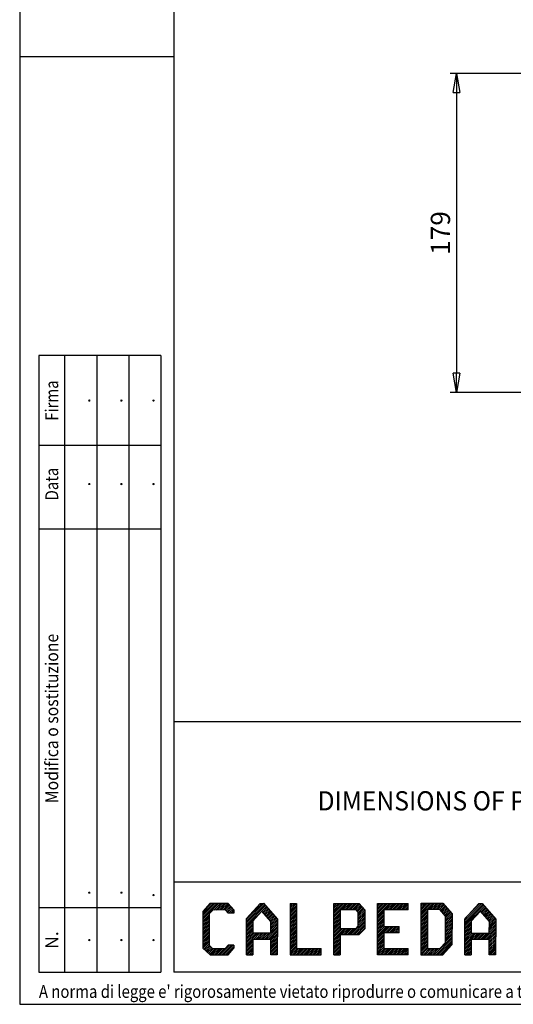
# Model space of a CAD drawing. Extents: x 261 to 471, y 58 to 355.
# Drawn here: x 261 to 338, y 58 to 211 of the extents above; entities that cross this region are included whole.
import ezdxf
from ezdxf.enums import TextEntityAlignment as Align

# ---------------------------------------------------------------- set-up
doc = ezdxf.new("R2010")
doc.units = 0
doc.layers.get('0').update_dxf_attribs({"color": 3, "linetype": 'CONTINUOUS'})
doc.layers.get('DEFPOINTS').update_dxf_attribs({"linetype": 'CONTINUOUS'})
doc.layers.add('1', color=3, linetype='CONTINUOUS')
doc.layers.add('16', color=6, linetype='CONTINUOUS')
doc.styles.add('DEFAULT', font='txt')
doc.dimstyles.new('DEFAULT', dxfattribs={"dimtxt": 3.5, "dimasz": 4.375, "dimexe": 2.1, "dimexo": 1.05, "dimgap": 1.75, "dimtad": 1, "dimtxsty": 'DEFAULT', "dimblk": 'CLOSED', "dimcen": 0.09, "dimclrt": 1, "dimazin": 3, "dimtfac": 0.4, "dimtdec": 3, "dimtmove": 0, "dimatfit": 3, "dimtolj": 1})
pattern_1 = [(45, (0, 0), (-0.14142136, 0.14142136), [])]

# ---------------------------------------------------------------- blocks, each defined once
blk = doc.blocks.new('_CLOSED')
at = {"color": 0, "linetype": 'BYBLOCK'}
for p, q in [((-1, 0.166667), (0, 0)), ((-1, 0.166667), (-1, -0.166667)), ((0, 0), (-1, -0.166667)), ((0, 0), (-1, 0))]:
    blk.add_line(p, q, dxfattribs=at)
blk = doc.blocks.new('*D4')
at = {"layer": '1', "color": 0, "linetype": 'CONTINUOUS'}
for p, q in [((371.23, 202.71), (327.88, 202.71)), ((328.88, 199.71), (328.88, 156.01)), ((371.23, 153.01), (327.88, 153.01))]:
    blk.add_line(p, q, dxfattribs=at)
at = {"layer": 'DEFPOINTS', "color": 0}
for p in [(371.53, 202.71), (328.88, 153.01), (371.53, 153.01)]:
    blk.add_point(p, dxfattribs=at)
at = {"layer": '1', "color": 0, "xscale": 3, "yscale": 3, "zscale": 3}
for p, rotation in [((328.88, 202.71), 90), ((328.88, 153.01), 270)]:
    blk.add_blockref('_CLOSED', p, dxfattribs=dict(at, rotation=rotation))
at = {"layer": '1', "color": 2, "insert": (326.38, 177.86), "char_height": 3, "attachment_point": 5, "rotation": 90, "style": 'DEFAULT'}
blk.add_mtext('\\A1;179', dxfattribs=at)

msp = doc.modelspace()

# ---------------------------------------------------------------- hatches: boundary and pattern name
at = {"layer": '1', "linetype": 'CONTINUOUS'}
h = msp.add_hatch(dxfattribs=at)
h.set_pattern_fill('_USER', scale=0.2, angle=45, style=0, pattern_type=0)
h.set_pattern_definition(pattern_1)
h.paths.add_polyline_path([(290.4884, 65.4478), (293.3341, 65.4713), (294.1996, 66.4896), (294.1996, 66.9826), (293.3063, 66.9826), (292.8684, 66.4675), (290.8867, 66.4511), (290.3595, 66.9564), (290.3595, 71.854), (290.9065, 72.4476), (292.8458, 72.4637), (293.3038, 71.9562), (294.1996, 71.9562), (294.1996, 72.4562), (293.287, 73.4674), (290.4649, 73.4439), (289.3595, 72.2445), (289.3595, 66.5296)])
h = msp.add_hatch(dxfattribs=at)
h.set_pattern_fill('_USER', scale=0.2, angle=45, style=0, pattern_type=0)
h.set_pattern_definition(pattern_1)
h.paths.add_polyline_path([(297.1562, 65.4949), (297.1562, 67.8814), (299.9641, 67.8814), (299.9539, 65.4713), (300.9539, 65.4713), (300.9774, 71.0451), (298.8373, 73.4911), (298.3199, 73.4674), (296.1562, 71.1156), (296.1562, 65.4949)])
h.paths.add_polyline_path([(298.577, 72.2699), (299.9758, 70.6712), (299.9683, 68.8814), (297.1562, 68.8814), (297.1562, 70.7256)], flags=0)
h = msp.add_hatch(dxfattribs=at)
h.set_pattern_fill('_USER', scale=0.2, angle=45, style=0, pattern_type=0)
h.set_pattern_definition(pattern_1)
h.paths.add_polyline_path([(307.8156, 65.4578), (307.8156, 66.4578), (303.9665, 66.4578), (303.9665, 73.4539), (302.9665, 73.4539), (302.9665, 65.4578)])
h = msp.add_hatch(dxfattribs=at)
h.set_pattern_fill('_USER', scale=0.2, angle=45, style=0, pattern_type=0)
h.set_pattern_definition(pattern_1)
h.paths.add_polyline_path([(314.5846, 69.535), (314.5846, 72.4841), (313.7137, 73.4737), (309.7553, 73.4737), (309.7553, 65.4776), (310.7553, 65.4776), (310.7553, 68.585), (313.6543, 68.585)])
h.paths.add_polyline_path([(310.7553, 72.4737), (313.2617, 72.4737), (313.5846, 72.1068), (313.5846, 69.9431), (313.2339, 69.585), (310.7553, 69.585)], flags=0)
h = msp.add_hatch(dxfattribs=at)
h.set_pattern_fill('_USER', scale=0.2, angle=45, style=0, pattern_type=0)
h.set_pattern_definition(pattern_1)
h.paths.add_polyline_path([(321.3547, 65.482), (321.3547, 66.482), (317.5597, 66.482), (317.5597, 68.9045), (319.9253, 68.9045), (319.9253, 69.9045), (317.5606, 69.9045), (317.5606, 72.4868), (321.3547, 72.4868), (321.3547, 73.4868), (316.5606, 73.4868), (316.5606, 65.482)])
h = msp.add_hatch(dxfattribs=at)
h.set_pattern_fill('_USER', scale=0.2, angle=45, style=0, pattern_type=0)
h.set_pattern_definition(pattern_1)
h.paths.add_polyline_path([(326.7426, 73.5088), (323.3559, 73.5088), (323.3559, 65.438), (326.6986, 65.438), (328.172, 67.0214), (328.1941, 71.8596)])
h.paths.add_polyline_path([(326.2632, 66.438), (324.3559, 66.438), (324.3559, 72.5088), (326.2906, 72.5088), (327.1924, 71.4842), (327.1738, 67.4166)], flags=0)
h = msp.add_hatch(dxfattribs=at)
h.set_pattern_fill('_USER', scale=0.2, angle=45, style=0, pattern_type=0)
h.set_pattern_definition(pattern_1)
h.paths.add_polyline_path([(332.8628, 73.4669), (332.3454, 73.4432), (330.1817, 71.0914), (330.1817, 65.4706), (331.1817, 65.4706), (331.1817, 67.8572), (333.9895, 67.8572), (333.9794, 65.4471), (334.9794, 65.4471), (335.0029, 71.0209)])
h.paths.add_polyline_path([(331.1817, 68.8572), (331.1817, 70.7014), (332.6025, 72.2457), (334.0012, 70.6471), (333.9937, 68.8572)], flags=0)

# ---------------------------------------------------------------- linework, layer by layer
at = {"layer": '1', "color": 4, "linetype": 'CONTINUOUS'}
for p, q in [((260.8341, 354.7696), (260.8341, 57.7695)), ((284.8341, 205.2695), (260.8341, 205.2695)), ((272.8341, 158.7695), (272.8341, 62.7696)), ((277.8341, 158.7695), (277.8341, 62.7696)), ((260.8341, 57.7695), (470.8341, 57.7696))]:
    msp.add_line(p, q, dxfattribs=at)
at = {"layer": '1', "color": 6, "linetype": 'CONTINUOUS'}
for p in [(284.8341, 349.7696), (465.8341, 62.7696)]:
    msp.add_line(p, (284.8341, 62.7696), dxfattribs=at)
at = {"layer": '1', "color": 7, "linetype": 'CONTINUOUS'}
for p, q in [((263.8341, 158.7695), (263.8341, 62.7696)), ((282.8341, 158.7695), (263.8341, 158.7695)), ((267.8341, 158.7695), (267.8341, 62.7696)), ((282.8341, 158.7695), (282.8341, 62.7696)), ((282.8341, 144.7695), (263.8341, 144.7695)), ((282.8341, 131.7695), (263.8341, 131.7695)), ((465.8341, 101.7696), (284.8341, 101.7696)), ((465.8341, 76.7696), (284.8341, 76.7696)), ((282.8341, 72.7696), (263.8341, 72.7696)), ((290.4649, 73.4439), (289.3595, 72.2445)), ((289.3595, 72.2445), (289.3595, 66.5296)), ((290.9065, 72.4476), (290.3595, 71.854)), ((293.287, 73.4674), (290.4649, 73.4439)), ((292.8458, 72.4637), (290.9065, 72.4476)), ((293.3038, 71.9562), (292.8458, 72.4637)), ((294.1996, 72.4562), (293.287, 73.4674)), ((294.1996, 72.4562), (294.1996, 71.9562)), ((296.1562, 71.1156), (298.3199, 73.4674)), ((298.577, 72.2699), (297.1562, 70.7256)), ((298.3199, 73.4674), (298.8373, 73.4911)), ((299.9758, 70.6712), (298.577, 72.2699)), ((298.8373, 73.4911), (300.9774, 71.0451)), ((302.9665, 73.4539), (302.9665, 65.4578)), ((302.9665, 73.4539), (303.9665, 73.4539)), ((303.9665, 73.4539), (303.9665, 66.4578)), ((309.7553, 65.4776), (309.7553, 73.4737)), ((309.7553, 73.4737), (313.7137, 73.4737)), ((313.2617, 72.4737), (310.7553, 72.4737)), ((310.7553, 72.4737), (310.7553, 69.585)), ((313.5846, 72.1068), (313.2617, 72.4737)), ((313.5846, 69.9431), (313.5846, 72.1068)), ((313.7137, 73.4737), (314.5846, 72.4841)), ((314.5846, 72.4841), (314.5846, 69.535)), ((316.5606, 65.482), (316.5606, 73.4868)), ((316.5606, 73.4868), (321.3547, 73.4868)), ((317.5606, 72.4868), (317.5606, 69.9045)), ((321.3547, 72.4868), (317.5606, 72.4868)), ((321.3547, 72.4868), (321.3547, 73.4868)), ((323.3559, 65.438), (323.3559, 73.5088)), ((323.3559, 73.5088), (326.7426, 73.5088)), ((324.3559, 72.5088), (324.3559, 66.438)), ((326.2906, 72.5088), (324.3559, 72.5088)), ((327.1924, 71.4842), (326.2906, 72.5088)), ((326.7426, 73.5088), (328.1941, 71.8596)), ((330.1817, 71.0914), (332.3454, 73.4432)), ((332.6025, 72.2457), (331.1817, 70.7014)), ((332.3454, 73.4432), (332.8628, 73.4669)), ((334.0012, 70.6471), (332.6025, 72.2457)), ((332.8628, 73.4669), (335.0029, 71.0209)), ((290.3595, 71.854), (290.3595, 66.9564)), ((294.1996, 71.9562), (293.3038, 71.9562)), ((296.1562, 65.4949), (296.1562, 71.1156)), ((297.1562, 70.7256), (297.1562, 68.8814)), ((299.9683, 68.8814), (299.9758, 70.6712)), ((300.9774, 71.0451), (300.9539, 65.4713)), ((327.1738, 67.4166), (327.1924, 71.4842)), ((328.1941, 71.8596), (328.172, 67.0214)), ((330.1817, 65.4706), (330.1817, 71.0914)), ((331.1817, 70.7014), (331.1817, 68.8572)), ((333.9937, 68.8572), (334.0012, 70.6471)), ((335.0029, 71.0209), (334.9794, 65.4471)), ((310.7553, 69.585), (313.2339, 69.585)), ((313.2339, 69.585), (313.5846, 69.9431)), ((314.5846, 69.535), (313.6543, 68.585)), ((317.5606, 69.9045), (319.9253, 69.9045)), ((319.9253, 68.9045), (319.9253, 69.9045)), ((297.1562, 68.8814), (299.9683, 68.8814)), ((297.1562, 67.8814), (297.1562, 65.4949)), ((299.9641, 67.8814), (297.1562, 67.8814)), ((299.9539, 65.4713), (299.9641, 67.8814)), ((300.9683, 68.8814), (300.9774, 68.8814)), ((310.7553, 68.585), (310.7553, 65.4776)), ((313.6543, 68.585), (310.7553, 68.585)), ((319.9253, 68.9045), (317.5597, 68.9045)), ((317.5597, 68.9045), (317.5597, 66.482)), ((331.1817, 68.8572), (333.9937, 68.8572)), ((331.1817, 67.8572), (331.1817, 65.4706)), ((333.9895, 67.8572), (331.1817, 67.8572)), ((333.9794, 65.4471), (333.9895, 67.8572)), ((334.9938, 68.8572), (335.0029, 68.8572)), ((289.3595, 66.5296), (290.4884, 65.4478)), ((290.3595, 66.9564), (290.8867, 66.4511)), ((290.8867, 66.4511), (292.8684, 66.4675)), ((292.8684, 66.4675), (293.3063, 66.9826)), ((294.1996, 66.9826), (293.3063, 66.9826)), ((293.3341, 65.4713), (294.1996, 66.4896)), ((294.1996, 66.4826), (294.1938, 66.4826)), ((294.1996, 66.9826), (294.1996, 66.4896)), ((303.9665, 66.4578), (307.8156, 66.4578)), ((307.8156, 65.4578), (307.8156, 66.4578)), ((317.5597, 66.482), (321.3547, 66.482)), ((321.3547, 65.482), (321.3547, 66.482)), ((324.3559, 66.438), (326.2632, 66.438)), ((326.2632, 66.438), (327.1738, 67.4166)), ((328.172, 67.0214), (326.6986, 65.438)), ((290.4884, 65.4478), (293.3341, 65.4713)), ((296.1562, 65.4949), (297.1562, 65.4949)), ((300.9539, 65.4713), (299.9539, 65.4713)), ((302.9665, 65.4578), (307.8156, 65.4578)), ((309.7553, 65.4776), (310.7553, 65.4776)), ((321.3547, 65.482), (316.5606, 65.482)), ((326.6986, 65.438), (323.3559, 65.438)), ((330.1817, 65.4706), (331.1817, 65.4706)), ((334.9794, 65.4471), (333.9794, 65.4471)), ((263.8341, 62.7696), (282.8341, 62.7696))]:
    msp.add_line(p, q, dxfattribs=at)

# ---------------------------------------------------------------- texts
at = {"layer": '1', "color": 4, "linetype": 'CONTINUOUS', "style": 'DEFAULT'}
for s, width, p in [('Firma', 0.85, (266.8341, 151.7695)), ('Data', 0.85, (266.8341, 138.7695)), ('Modifica o sostituzione', 0.9, (266.8341, 102.2696))]:
    msp.add_text(s, height=2, rotation=90, dxfattribs=dict(at, width=width)).set_placement(p, align=Align.CENTER)
at = {"layer": '1', "color": 7, "linetype": 'CONTINUOUS', "style": 'DEFAULT', "width": 0.94}
msp.add_text('DIMENSIONS OF PUMPS:', height=3, dxfattribs=at).set_placement((307.2463, 87.9483))
at = {"layer": '1', "color": 4, "linetype": 'CONTINUOUS', "style": 'DEFAULT'}
msp.add_text('N.', height=2, rotation=90, dxfattribs=at).set_placement((266.8341, 67.7696), align=Align.CENTER)
at = {"layer": '1', "color": 4, "linetype": 'CONTINUOUS', "style": 'DEFAULT', "width": 0.85}
msp.add_text("A norma di legge e' rigorosamente vietato riprodurre o comunicare a terzi il co^[", height=2, dxfattribs=at).set_placement((263.8341, 58.7696))
at = {"layer": '16', "color": 4, "linetype": 'CONTINUOUS', "style": 'DEFAULT'}
for p in [(271.8341, 151.7695), (276.8341, 151.7695), (281.8341, 151.7695), (271.8341, 138.7695), (276.8341, 138.7695), (281.8341, 138.7695), (281.8341, 74.7696), (271.8341, 67.7696), (276.8341, 67.7696), (281.8341, 67.7696)]:
    msp.add_text('.', height=2, rotation=90, dxfattribs=at).set_placement(p, align=Align.CENTER)
for p in [(271.8341, 74.7696), (276.8341, 74.7696)]:
    msp.add_text('.', height=2, rotation=90, dxfattribs=at).set_placement(p)

# ---------------------------------------------------------------- dimensions: what is measured, and where the dimension line sits
at = {"layer": '1', "color": 2, "linetype": 'CONTINUOUS'}
dim = msp.add_aligned_dim(p1=(371.5272, 202.7135), p2=(371.5272, 153.0066), distance=-42.6451, text='179', dimstyle='DEFAULT', override={"dimtxt": 3, "dimasz": 3, "dimexe": 1, "dimexo": 0.3, "dimgap": 1, "dimjust": 0, "dimdec": 3, "dimpost": '<>', "dimse1": 0, "dimse2": 0, "dimclrt": 2, "dimtfac": 0.6, "dimtdec": 4}, dxfattribs=at)
dim.commit()
dim.dimension.update_dxf_attribs({"geometry": '*D4', "text_midpoint": (326.3821, 177.86)})

doc.saveas('drawing.dxf')
